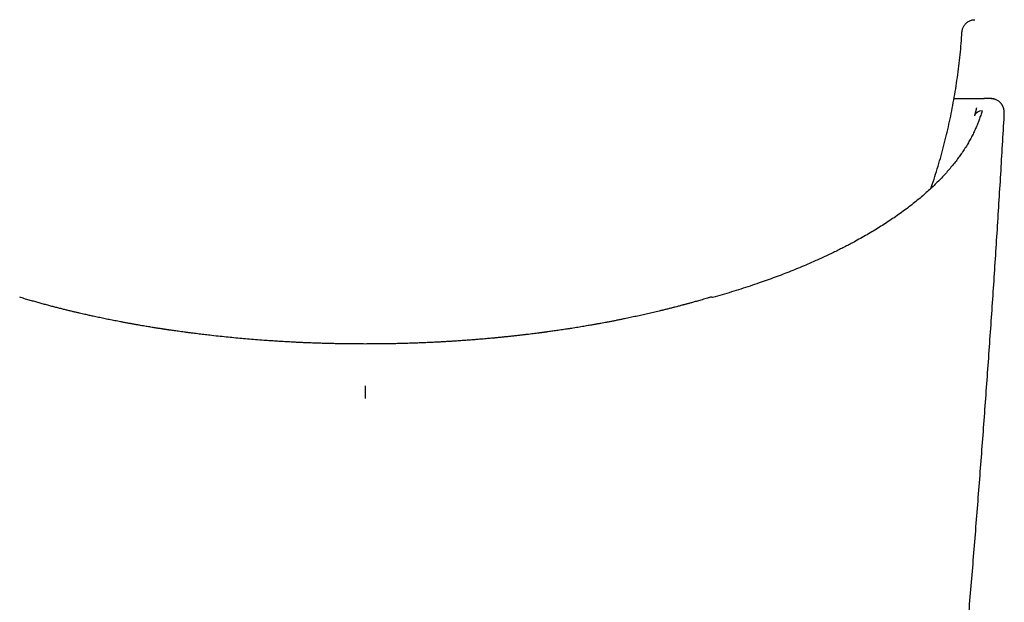
# Model space of a CAD drawing. Units: millimetres. Extents: x 8 to 521, y 12 to 500.
# Drawn here: x 261 to 298, y 177 to 199 of the extents above; entities that cross this region are included whole.
import ezdxf

# ---------------------------------------------------------------- set-up
doc = ezdxf.new("R2010")
doc.units = ezdxf.units.MM

msp = doc.modelspace()

# ---------------------------------------------------------------- linework, layer by layer
at = {"color": 7, "linetype": 'Continuous', "lineweight": 30}
for p, q in [((297.546, 196.309), (297.53, 196.311)), ((297.794, 196.311), (297.542, 196.311)), ((298.307, 195.674), (298.307, 195.685))]:
    msp.add_line(p, q, dxfattribs=at)
for centre, radius, start, end in [((297.794, 195.812), 0.499, 71.0426, 89.9996), ((297.438, 195.566), 0.278, 84.9448, 162.1601)]:
    msp.add_arc(centre, radius, start, end, dxfattribs=at)
for points, knots in [([(296.7, 198.842), (296.702, 198.862), (296.706, 198.901), (296.721, 198.959), (296.742, 199.015), (296.769, 199.068), (296.803, 199.118), (296.842, 199.163), (296.888, 199.204), (296.94, 199.24), (296.998, 199.271), (297.06, 199.293), (297.125, 199.307), (297.168, 199.31), (297.19, 199.311)], [0, 0, 0, 0, 0.080085, 0.160232, 0.240334, 0.32034, 0.400242, 0.480074, 0.55989, 0.64773, 0.735683, 0.823761, 0.911909, 1, 1, 1, 1]), ([(295.519, 192.898), (295.537, 192.948), (295.599, 193.129), (295.7, 193.443), (295.821, 193.84), (295.934, 194.238), (296.04, 194.639), (296.138, 195.041), (296.23, 195.445), (296.314, 195.851), (296.392, 196.265), (296.463, 196.686), (296.527, 197.115), (296.583, 197.546), (296.631, 197.977), (296.671, 198.409), (296.69, 198.698), (296.7, 198.842)], [0, 0, 0, 0, 0.02639, 0.094539, 0.162688, 0.230838, 0.298988, 0.36714, 0.435292, 0.503445, 0.5716, 0.643, 0.7144, 0.785801, 0.857202, 0.928602, 1, 1, 1, 1]), ([(296.398, 196.311), (296.41, 196.311), (296.472, 196.311), (296.559, 196.311), (296.661, 196.311), (296.745, 196.311), (296.825, 196.311), (296.901, 196.311), (296.972, 196.311), (297.037, 196.311), (297.106, 196.311), (297.178, 196.311), (297.249, 196.311), (297.313, 196.311), (297.37, 196.311), (297.419, 196.311), (297.461, 196.311), (297.495, 196.311), (297.523, 196.311), (297.536, 196.311), (297.542, 196.311)], [0, 0, 0, 0, 0.017994, 0.090002, 0.138517, 0.187058, 0.235633, 0.284251, 0.332921, 0.379756, 0.425766, 0.490117, 0.554413, 0.618673, 0.682917, 0.747166, 0.810292, 0.87346, 0.93669, 1, 1, 1, 1]), ([(298.308, 195.685), (298.308, 195.692), (298.309, 195.704), (298.309, 195.722), (298.309, 195.737), (298.31, 195.75), (298.309, 195.761), (298.309, 195.77), (298.309, 195.778), (298.309, 195.785), (298.308, 195.792), (298.308, 195.798), (298.308, 195.804), (298.307, 195.812), (298.306, 195.823), (298.305, 195.838), (298.302, 195.857), (298.299, 195.878), (298.294, 195.903), (298.287, 195.932), (298.278, 195.959), (298.27, 195.983), (298.262, 196.002), (298.254, 196.02), (298.245, 196.038), (298.236, 196.054), (298.224, 196.074), (298.208, 196.098), (298.186, 196.126), (298.158, 196.158), (298.121, 196.192), (298.076, 196.227), (298.022, 196.257), (297.968, 196.281), (297.912, 196.297), (297.856, 196.307), (297.818, 196.309), (297.799, 196.309)], [0, 0, 0, 0, 0.048837, 0.092782, 0.131773, 0.165757, 0.194696, 0.218564, 0.237342, 0.251549, 0.264748, 0.277614, 0.290149, 0.302353, 0.323496, 0.348522, 0.377911, 0.411707, 0.447342, 0.483559, 0.520623, 0.542716, 0.563665, 0.582616, 0.599669, 0.614971, 0.62897, 0.652166, 0.679058, 0.709671, 0.743785, 0.789671, 0.834118, 0.876884, 0.917991, 0.959007, 1, 1, 1, 1]), ([(297.462, 195.843), (297.446, 195.786), (297.413, 195.674), (297.355, 195.506), (297.291, 195.339), (297.22, 195.172), (297.143, 195.006), (297.059, 194.84), (296.967, 194.674), (296.868, 194.507), (296.761, 194.339), (296.667, 194.201), (296.59, 194.093), (296.532, 194.015), (296.473, 193.937), (296.412, 193.859), (296.326, 193.752), (296.213, 193.616), (296.07, 193.454), (295.92, 193.292), (295.764, 193.132), (295.601, 192.973), (295.431, 192.815), (295.25, 192.653), (295.055, 192.488), (294.846, 192.319), (294.629, 192.151), (294.405, 191.985), (294.18, 191.826), (293.955, 191.673), (293.732, 191.527), (293.503, 191.383), (293.269, 191.241), (293.029, 191.1), (292.783, 190.962), (292.558, 190.839), (292.355, 190.732), (292.176, 190.64), (291.994, 190.549), (291.81, 190.458), (291.623, 190.369), (291.434, 190.28), (291.241, 190.193), (291.019, 190.094), (290.766, 189.984), (290.481, 189.865), (290.191, 189.747), (289.897, 189.632), (289.598, 189.519), (289.295, 189.409), (288.977, 189.297), (288.644, 189.183), (288.296, 189.069), (287.942, 188.958), (287.583, 188.849), (287.339, 188.779), (287.218, 188.744)], [0, 0, 0, 0, 0.019822, 0.039615, 0.059384, 0.079134, 0.098872, 0.118604, 0.138334, 0.158595, 0.178867, 0.199156, 0.208729, 0.218307, 0.227893, 0.237485, 0.247085, 0.267376, 0.287636, 0.30787, 0.328085, 0.348287, 0.368481, 0.388675, 0.410895, 0.433129, 0.455386, 0.477673, 0.5, 0.520291, 0.54055, 0.560785, 0.581, 0.601201, 0.621396, 0.64159, 0.655476, 0.669367, 0.683264, 0.697169, 0.711085, 0.725013, 0.738956, 0.752916, 0.772738, 0.792531, 0.812299, 0.83205, 0.851788, 0.871519, 0.891249, 0.912958, 0.934679, 0.956422, 0.978193, 1, 1, 1, 1]), ([(297.25, 195.959), (297.249, 195.954), (297.247, 195.945), (297.244, 195.929), (297.24, 195.913), (297.237, 195.897), (297.234, 195.882), (297.23, 195.868), (297.227, 195.854), (297.224, 195.842), (297.221, 195.831), (297.218, 195.819), (297.215, 195.807), (297.212, 195.792), (297.207, 195.775), (297.202, 195.755), (297.196, 195.733), (297.189, 195.709), (297.182, 195.681), (297.176, 195.661), (297.173, 195.651)], [0, 0, 0, 0, 0.083988, 0.161778, 0.233369, 0.298755, 0.357929, 0.409991, 0.456043, 0.496076, 0.530082, 0.562125, 0.599149, 0.641405, 0.6889, 0.741647, 0.798576, 0.860597, 0.927731, 1, 1, 1, 1]), ([(295.809, 164.401), (295.884, 165.144), (296.035, 166.631), (296.252, 168.861), (296.463, 171.092), (296.666, 173.324), (296.862, 175.557), (297.052, 177.79), (297.234, 180.024), (297.408, 182.258), (297.576, 184.493), (297.737, 186.728), (297.891, 188.964), (298.037, 191.2), (298.177, 193.437), (298.264, 194.928), (298.307, 195.674)], [0, 0, 0, 0, 0.071429, 0.142857, 0.214286, 0.285714, 0.357143, 0.428571, 0.5, 0.571429, 0.642857, 0.714286, 0.785714, 0.857143, 0.928571, 1, 1, 1, 1]), ([(274, 186.981), (273.929, 186.982), (273.789, 186.982), (273.583, 186.983), (273.383, 186.985), (273.188, 186.987), (273.001, 186.991), (272.809, 186.994), (272.614, 186.999), (272.416, 187.005), (272.227, 187.01), (272.046, 187.017), (271.872, 187.023), (271.706, 187.03), (271.549, 187.037), (271.4, 187.044), (271.261, 187.051), (271.13, 187.058), (271.008, 187.065), (270.894, 187.071), (270.783, 187.078), (270.674, 187.085), (270.563, 187.092), (270.453, 187.099), (270.341, 187.107), (270.163, 187.119), (269.916, 187.137), (269.61, 187.162), (269.31, 187.188), (269.015, 187.215), (268.715, 187.245), (268.41, 187.277), (268.128, 187.308), (267.87, 187.338), (267.637, 187.367), (267.436, 187.392), (267.269, 187.414), (267.141, 187.431), (267.019, 187.447), (266.908, 187.463), (266.807, 187.477), (266.717, 187.49), (266.642, 187.501), (266.582, 187.509), (266.536, 187.516), (266.492, 187.523), (266.454, 187.528), (266.423, 187.533), (266.397, 187.537), (266.375, 187.54), (266.355, 187.543), (266.333, 187.547), (266.307, 187.55), (266.277, 187.555), (266.234, 187.562), (266.175, 187.571), (266.102, 187.582), (266.025, 187.594), (265.943, 187.607), (265.858, 187.621), (265.768, 187.636), (265.673, 187.652), (265.57, 187.669), (265.457, 187.688), (265.334, 187.71), (265.207, 187.732), (265.079, 187.755), (264.952, 187.778), (264.827, 187.802), (264.672, 187.831), (264.488, 187.866), (264.277, 187.908), (264.069, 187.951), (263.865, 187.993), (263.703, 188.028), (263.586, 188.054), (263.51, 188.071), (263.432, 188.088), (263.345, 188.108), (263.248, 188.13), (263.139, 188.155), (263.024, 188.182), (262.903, 188.21), (262.776, 188.241), (262.643, 188.273), (262.504, 188.308), (262.36, 188.344), (262.209, 188.383), (262.054, 188.424), (261.892, 188.467), (261.728, 188.511), (261.563, 188.557), (261.396, 188.604), (261.224, 188.654), (261.048, 188.705), (260.929, 188.741), (260.869, 188.759)], [0, 0, 0, 0, 0.0151686, 0.0298956, 0.0441819, 0.0580283, 0.0714355, 0.084404, 0.0991259, 0.1132401, 0.126747, 0.1396473, 0.1521858, 0.1640934, 0.17537, 0.186016, 0.1960313, 0.205416, 0.2141699, 0.2222932, 0.2301445, 0.2380454, 0.2459962, 0.2539969, 0.2620476, 0.2701486, 0.2926856, 0.3156057, 0.3367771, 0.3582931, 0.3802536, 0.4026722, 0.4255522, 0.4426265, 0.4599525, 0.4775055, 0.4875521, 0.4971572, 0.5063173, 0.5150224, 0.5221614, 0.5289635, 0.5354294, 0.5390824, 0.5426192, 0.5459763, 0.5489283, 0.5512049, 0.5531429, 0.5547425, 0.5561381, 0.5577946, 0.5597513, 0.5620081, 0.5645647, 0.5697472, 0.5753041, 0.5811956, 0.5874213, 0.5939806, 0.6008733, 0.608099, 0.6156572, 0.624702, 0.6341802, 0.6440914, 0.6541345, 0.6640201, 0.6737489, 0.6833215, 0.7004672, 0.7170924, 0.7331999, 0.74985, 0.7659131, 0.7720635, 0.7781237, 0.7843206, 0.7908914, 0.7992014, 0.8080419, 0.8174131, 0.8273154, 0.8377495, 0.8487162, 0.8602162, 0.8722507, 0.8848208, 0.8979281, 0.9115742, 0.925761, 0.9396345, 0.9539927, 0.9688379, 0.9841727, 1, 1, 1, 1]), ([(287.131, 188.759), (287.095, 188.748), (287.024, 188.727), (286.921, 188.696), (286.822, 188.667), (286.729, 188.64), (286.642, 188.615), (286.561, 188.592), (286.487, 188.571), (286.419, 188.553), (286.357, 188.535), (286.299, 188.519), (286.247, 188.505), (286.199, 188.492), (286.157, 188.481), (286.119, 188.471), (286.084, 188.461), (286.038, 188.449), (285.979, 188.433), (285.895, 188.411), (285.797, 188.386), (285.684, 188.357), (285.564, 188.326), (285.44, 188.295), (285.314, 188.264), (285.156, 188.226), (284.968, 188.181), (284.748, 188.13), (284.529, 188.081), (284.31, 188.033), (284.09, 187.986), (283.894, 187.945), (283.724, 187.911), (283.583, 187.882), (283.446, 187.855), (283.313, 187.83), (283.19, 187.806), (283.074, 187.785), (282.961, 187.764), (282.84, 187.742), (282.713, 187.719), (282.592, 187.698), (282.478, 187.678), (282.374, 187.661), (282.265, 187.642), (282.153, 187.624), (282.037, 187.605), (281.92, 187.586), (281.801, 187.567), (281.682, 187.549), (281.566, 187.531), (281.455, 187.515), (281.35, 187.5), (281.248, 187.485), (281.15, 187.471), (281.056, 187.458), (280.98, 187.447), (280.921, 187.439), (280.878, 187.433), (280.841, 187.428), (280.811, 187.424), (280.788, 187.421), (280.769, 187.419), (280.75, 187.416), (280.727, 187.413), (280.697, 187.409), (280.659, 187.404), (280.612, 187.398), (280.544, 187.389), (280.452, 187.378), (280.337, 187.363), (280.214, 187.348), (280.083, 187.333), (279.945, 187.317), (279.799, 187.3), (279.649, 187.283), (279.497, 187.267), (279.348, 187.251), (279.202, 187.237), (279.059, 187.222), (278.894, 187.207), (278.708, 187.189), (278.502, 187.171), (278.34, 187.158), (278.22, 187.148), (278.139, 187.142), (278.058, 187.135), (277.973, 187.129), (277.884, 187.122), (277.789, 187.115), (277.689, 187.108), (277.583, 187.101), (277.463, 187.093), (277.329, 187.084), (277.18, 187.075), (277.023, 187.066), (276.857, 187.057), (276.682, 187.048), (276.499, 187.039), (276.308, 187.03), (276.108, 187.022), (275.9, 187.014), (275.683, 187.007), (275.457, 187.001), (275.227, 186.995), (274.993, 186.99), (274.756, 186.986), (274.511, 186.984), (274.258, 186.982), (274.087, 186.982), (274, 186.981)], [0, 0, 0, 0, 0.009524, 0.018563, 0.027115, 0.035178, 0.042752, 0.049834, 0.056061, 0.06185, 0.0672, 0.07211, 0.07658, 0.080609, 0.084197, 0.087343, 0.090187, 0.09309, 0.099022, 0.105256, 0.114173, 0.123645, 0.133673, 0.144142, 0.154564, 0.164883, 0.183057, 0.2009, 0.218549, 0.236197, 0.253846, 0.27145, 0.282956, 0.294112, 0.304916, 0.315368, 0.325493, 0.333754, 0.342556, 0.351898, 0.36178, 0.372201, 0.379975, 0.388023, 0.396345, 0.404941, 0.413811, 0.422905, 0.43175, 0.441048, 0.449893, 0.458288, 0.466231, 0.473724, 0.481294, 0.488342, 0.494868, 0.498463, 0.501688, 0.504468, 0.506803, 0.50835, 0.509634, 0.511049, 0.512751, 0.51474, 0.517777, 0.521299, 0.52507, 0.53313, 0.541732, 0.550877, 0.560564, 0.570793, 0.581563, 0.592837, 0.604053, 0.61502, 0.62574, 0.636213, 0.64644, 0.662014, 0.676984, 0.69135, 0.697309, 0.703159, 0.708935, 0.715033, 0.72156, 0.72839, 0.735635, 0.743295, 0.751371, 0.761529, 0.772276, 0.783616, 0.795549, 0.808077, 0.8212, 0.834923, 0.849245, 0.864172, 0.879704, 0.895846, 0.912602, 0.928966, 0.945884, 0.963358, 0.981396, 1, 1, 1, 1]), ([(287.218, 188.744), (287.197, 188.754), (287.168, 188.77), (287.143, 188.759), (287.136, 188.755)], [0, 0, 0, 0, 0.682503, 1, 1, 1, 1]), ([(274.003, 185.394), (274.003, 185.387), (274.003, 185.373), (274.002, 185.346), (274.002, 185.315), (274.002, 185.28), (274.001, 185.241), (274.001, 185.199), (274.001, 185.154), (274.001, 185.107), (274, 185.059), (274, 185.01), (274, 184.962), (274, 184.93), (274, 184.914)], [0, 0, 0, 0, 0.079592, 0.161151, 0.244356, 0.328839, 0.414197, 0.499999, 0.5858, 0.671158, 0.755642, 0.838847, 0.920408, 1, 1, 1, 1])]:
    msp.add_open_spline(points, degree=3, knots=knots, dxfattribs=at)

doc.saveas('drawing.dxf')
